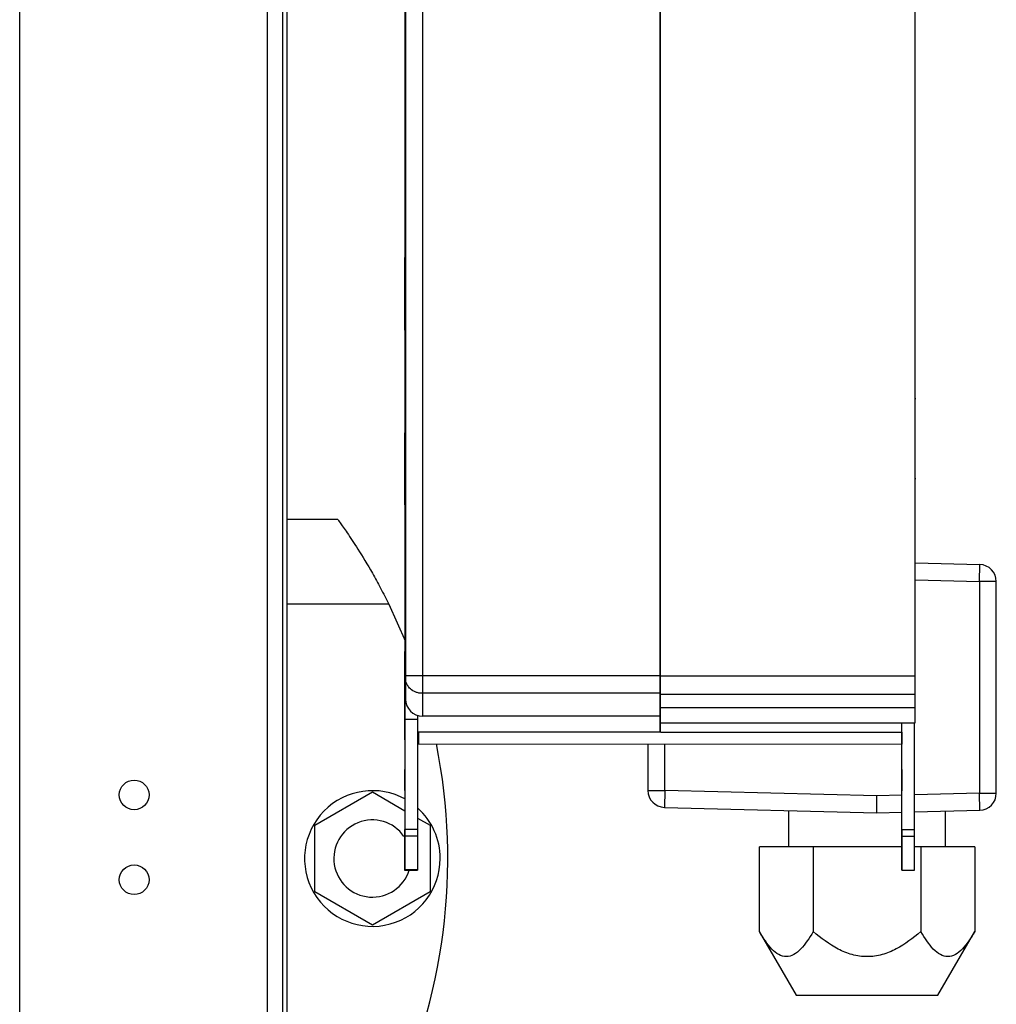
# Model space of a CAD drawing. Units: millimetres. Extents: x 463 to 10576, y 349 to 6515.
# Drawn here: x 1870 to 1986, y 2969 to 3085 of the extents above; entities that cross this region are included whole.
import ezdxf

# ---------------------------------------------------------------- set-up
doc = ezdxf.new("R2010")
doc.units = ezdxf.units.MM

msp = doc.modelspace()

# ---------------------------------------------------------------- linework, layer by layer
at = {"linetype": 'Continuous', "lineweight": 25}
for p, q in [((1870.42, 2772.67), (1870.42, 3459.67)), ((1899.62, 3201.17), (1899.62, 2966.17)), ((1901.42, 3201.17), (1901.42, 2966.17)), ((1901.92, 3160.17), (1901.92, 2791.17)), ((1915.92, 3150.06), (1915.92, 3007.7)), ((1917.92, 3150.24), (1917.92, 3007.7)), ((1945.92, 3150.24), (1945.92, 3007.7)), ((1946.02, 3007.7), (1946.02, 3150.24)), ((1976.02, 3007.7), (1976.02, 3150.24)), ((1915.87, 3129.45), (1915.85, 3010.58)), ((1915.87, 3129.45), (1915.86, 3048.65)), ((1976.02, 3054.57), (1976.02, 3054.57)), ((1915.86, 3048.48), (1915.86, 3036.38)), ((1976.02, 3046.66), (1976.02, 3046.66)), ((1976.02, 3046.37), (1976.02, 3046.37)), ((1976.02, 3046.18), (1976.02, 3046.18)), ((1976.02, 3045.18), (1976.02, 3045.18)), ((1976.02, 3042.78), (1976.07, 3042.78)), ((1976.11, 3040.37), (1976.02, 3040.37)), ((1976.02, 3031.36), (1976.02, 3031.36)), ((1915.86, 3030.38), (1915.86, 3029.48)), ((1976.02, 3030.97), (1976.11, 3030.97)), ((1915.86, 3029.48), (1915.86, 3026.98)), ((1915.86, 3029.48), (1915.86, 3029.48)), ((1915.86, 3026.98), (1915.85, 3010.58)), ((1915.86, 3026.98), (1915.86, 3026.98)), ((1901.92, 3026.17), (1907.92, 3026.17)), ((1976.02, 3021.03), (1983.66, 3020.83)), ((1983.61, 3018.83), (1983.66, 3020.83)), ((1976.02, 3019.03), (1983.61, 3018.83)), ((1983.61, 3018.83), (1983.61, 2993.86)), ((1985.61, 3018.83), (1983.61, 3018.83)), ((1985.61, 2993.86), (1985.61, 3018.83)), ((1913.95, 3016.17), (1901.92, 3016.17)), ((1913.95, 3016.17), (1915.92, 3011.77)), ((1915.92, 3010.58), (1915.85, 3010.58)), ((1915.92, 3008.18), (1915.77, 3008.18)), ((1946.02, 3008.67), (1945.92, 3008.67)), ((1915.92, 3007.48), (1915.92, 3004.97)), ((1917.92, 3007.7), (1917.92, 3005.65)), ((1945.92, 3007.7), (1917.92, 3007.7)), ((1945.92, 3007.7), (1945.92, 3005.65)), ((1946.02, 3007.7), (1976.02, 3007.7)), ((1946.02, 3005.56), (1946.02, 3007.7)), ((1976.02, 3005.56), (1976.02, 3007.7)), ((1915.85, 3006.58), (1915.85, 3006.58)), ((1915.92, 3006.58), (1915.85, 3006.58)), ((1945.92, 3005.65), (1917.92, 3005.65)), ((1917.92, 3005.65), (1917.92, 3002.97)), ((1945.92, 3005.65), (1945.92, 3002.97)), ((1946.02, 3003.99), (1946.02, 3005.56)), ((1946.02, 3005.56), (1976.02, 3005.56)), ((1976.02, 3003.99), (1976.02, 3005.56)), ((1946.02, 3002.17), (1946.02, 3003.99)), ((1946.02, 3003.99), (1976.02, 3003.99)), ((1976.02, 3002.17), (1976.02, 3003.99)), ((1915.85, 3002.58), (1915.85, 2989.59)), ((1917.35, 3002.58), (1915.85, 3002.58)), ((1917.35, 3003.05), (1917.35, 3002.58)), ((1917.35, 3002.58), (1917.35, 2989.59)), ((1945.92, 3002.97), (1917.92, 3002.97)), ((1945.92, 3002.97), (1945.92, 3001.06)), ((1946.02, 3001.06), (1946.02, 3002.17)), ((1946.02, 3002.17), (1976.02, 3002.17)), ((1974.45, 2989.58), (1974.45, 3002.17)), ((1974.45, 3001.06), (1974.45, 3002.17)), ((1975.95, 2989.58), (1975.95, 3002.17)), ((1945.92, 3001.06), (1917.35, 3001.06)), ((1945.92, 3001.06), (1917.35, 3001.06)), ((1945.92, 3001.06), (1945.92, 3001.06)), ((1946.02, 3001.06), (1974.45, 3001.06)), ((1917.45, 2999.68), (1974.45, 2999.67)), ((1944.51, 2999.68), (1944.51, 2994.2)), ((1946.51, 2994.2), (1946.51, 2999.67)), ((1944.51, 2994.2), (1946.51, 2994.2)), ((1946.51, 2994.2), (1946.46, 2992.2)), ((1971.51, 2993.55), (1946.51, 2994.2)), ((1905.22, 2990.09), (1912.02, 2994.02)), ((1912.02, 2994.02), (1915.85, 2991.81)), ((1974.45, 2993.62), (1971.51, 2993.55)), ((1971.51, 2991.55), (1971.51, 2993.55)), ((1983.61, 2993.86), (1975.95, 2993.66)), ((1983.61, 2993.86), (1985.61, 2993.86)), ((1983.66, 2991.86), (1983.61, 2993.86)), ((1946.46, 2992.2), (1971.51, 2991.55)), ((1961.11, 2991.82), (1961.11, 2987.55)), ((1975.95, 2991.66), (1983.66, 2991.86)), ((1979.61, 2987.55), (1979.61, 2991.76)), ((1917.35, 2990.94), (1918.82, 2990.09)), ((1971.51, 2991.55), (1974.45, 2991.62)), ((1905.22, 2982.24), (1905.22, 2990.09)), ((1917.35, 2989.59), (1915.85, 2989.59)), ((1915.85, 2985.81), (1915.85, 2989.41)), ((1918.82, 2990.09), (1918.82, 2982.24)), ((1974.45, 2989.58), (1975.95, 2989.58)), ((1917.35, 2988.8), (1915.85, 2988.8)), ((1974.45, 2988.79), (1974.45, 2985.79)), ((1974.45, 2988.79), (1975.95, 2988.79)), ((1964.01, 2987.55), (1957.66, 2987.55)), ((1957.66, 2977.55), (1957.66, 2987.55)), ((1974.45, 2987.55), (1964.01, 2987.55)), ((1964.01, 2987.55), (1964.01, 2977.55)), ((1976.71, 2987.55), (1975.95, 2987.55)), ((1976.71, 2987.55), (1976.71, 2977.55)), ((1983.06, 2987.55), (1976.71, 2987.55)), ((1983.06, 2987.55), (1983.06, 2977.55)), ((1915.8, 2984.81), (1917.35, 2984.8)), ((1917.35, 2984.82), (1915.85, 2984.82)), ((1917.35, 2984.82), (1917.35, 2984.8)), ((1974.45, 2984.81), (1975.95, 2984.81)), ((1974.45, 2984.79), (1975.95, 2984.79)), ((1975.95, 2984.79), (1975.95, 2984.81)), ((1912.02, 2978.31), (1905.22, 2982.24)), ((1918.82, 2982.24), (1912.02, 2978.31)), ((1957.65, 2977.57), (1961.99, 2970.04)), ((1978.73, 2970.04), (1983.07, 2977.57))]:
    msp.add_line(p, q, dxfattribs=at)
at = {"linetype": 'Continuous', "lineweight": 25, "flags": 128}
for points in [[(1917.92, 3007.7), (1917.53, 3007.7), (1917.15, 3007.7), (1916.81, 3007.7), (1916.5, 3007.7), (1916.25, 3007.7), (1916.07, 3007.7), (1915.96, 3007.7), (1915.92, 3007.7)], [(1917.45, 2999.68), (1917.45, 2999.86), (1917.45, 3000.39), (1917.45, 3001.06)], [(1917.45, 3001.06), (1917.45, 3000.39), (1917.45, 2999.86), (1917.45, 2999.68)], [(1917.45, 3000.68), (1917.45, 3000.87), (1917.45, 3001.06)], [(1917.45, 3001.06), (1917.45, 3000.87), (1917.45, 3000.68)], [(1974.45, 3001.06), (1974.45, 3000.38), (1974.45, 2999.85), (1974.45, 2999.67), (1974.45, 2999.85), (1974.45, 3000.38), (1974.45, 3000.67)], [(1974.45, 2994.17), (1974.45, 2995.13), (1974.45, 2995.94), (1974.45, 2996.48), (1974.45, 2996.67), (1974.45, 2996.48), (1974.45, 2995.94), (1974.45, 2995.13), (1974.45, 2994.17)], [(1917.35, 2989.59), (1917.35, 2989.48), (1917.35, 2989.36), (1917.35, 2989.26), (1917.35, 2989.15), (1917.35, 2989.05), (1917.35, 2988.96), (1917.35, 2988.88), (1917.35, 2988.8)], [(1974.45, 2988.79), (1974.45, 2988.87), (1974.45, 2988.95), (1974.45, 2989.04), (1974.45, 2989.14), (1974.45, 2989.25), (1974.45, 2989.35), (1974.45, 2989.47), (1974.45, 2989.58)], [(1974.45, 2989.58), (1974.45, 2989.47), (1974.45, 2989.35), (1974.45, 2989.25), (1974.45, 2989.14), (1974.45, 2989.04), (1974.45, 2988.95), (1974.45, 2988.87), (1974.45, 2988.79)], [(1975.95, 2988.79), (1975.95, 2988.87), (1975.95, 2988.95), (1975.95, 2989.04), (1975.95, 2989.14), (1975.95, 2989.25), (1975.95, 2989.35), (1975.95, 2989.47), (1975.95, 2989.58)], [(1917.35, 2988.8), (1917.35, 2988.08), (1917.35, 2987.42), (1917.35, 2986.82), (1917.35, 2986.28), (1917.35, 2985.81), (1917.35, 2985.41), (1917.35, 2985.08), (1917.35, 2984.82)], [(1974.45, 2984.81), (1974.45, 2985.07), (1974.45, 2985.4), (1974.45, 2985.8), (1974.45, 2986.27), (1974.45, 2986.81), (1974.45, 2987.41), (1974.45, 2988.07), (1974.45, 2988.79)], [(1974.45, 2988.79), (1974.45, 2988.07), (1974.45, 2987.41), (1974.45, 2986.81), (1974.45, 2986.27), (1974.45, 2985.8), (1974.45, 2985.4), (1974.45, 2985.07), (1974.45, 2984.81)], [(1975.95, 2984.81), (1975.95, 2985.07), (1975.95, 2985.4), (1975.95, 2985.8), (1975.95, 2986.27), (1975.95, 2986.81), (1975.95, 2987.41), (1975.95, 2988.07), (1975.95, 2988.79)], [(1974.45, 2985.79), (1974.45, 2985.58), (1974.45, 2985.37), (1974.45, 2985.18), (1974.45, 2985.03), (1974.45, 2984.9), (1974.45, 2984.83), (1974.45, 2984.8), (1974.45, 2984.81)], [(1974.45, 2984.79), (1974.45, 2984.8), (1974.45, 2984.83), (1974.45, 2984.9), (1974.45, 2985.03), (1974.45, 2985.18), (1974.45, 2985.37), (1974.45, 2985.58), (1974.45, 2985.79)]]:
    msp.add_lwpolyline(points, dxfattribs=at)
at = {"linetype": 'Continuous', "lineweight": 25}
for centre in [(1883.92, 2993.67), (1883.92, 2983.67)]:
    msp.add_circle(centre, 1.75, dxfattribs=at)
for centre, radius, start, end in [((1983.61, 3018.83), 2, 0, 88.5), ((1917.92, 3004.97), 2, 180, 270), ((1852.88, 2986.17), 68.04, 333.837, 11.4557), ((1912.02, 2986.17), 8, 60.7506, 0), ((1946.51, 2994.2), 2, 180, 268.5), ((1983.61, 2993.86), 2, 271.5, 0), ((1912.02, 2986.17), 8, 0, 48.1992), ((1912.02, 2986.17), 4.55, 35.0842, 342.5926)]:
    msp.add_arc(centre, radius, start, end, dxfattribs=at)
for points, knots in [([(1915.86, 3048.48), (1915.86, 3049.59), (1915.86, 3051.81), (1915.86, 3054.67), (1915.86, 3056.45), (1915.86, 3057.2), (1915.86, 3056.96), (1915.86, 3056.95)], [0, 0, 0, 0, 0.2467403, 0.4934806, 0.7402209, 0.9869612, 1, 1, 1, 1]), ([(1915.86, 3056.6), (1915.86, 3056.53), (1915.86, 3056.3), (1915.86, 3054.6), (1915.86, 3051.83), (1915.86, 3049.6), (1915.86, 3048.48)], [0, 0, 0, 0, 0.119258, 0.412838, 0.706419, 1, 1, 1, 1]), ([(1915.86, 3056.6), (1915.86, 3056.53), (1915.86, 3056.3), (1915.86, 3054.6), (1915.86, 3051.83), (1915.86, 3049.6), (1915.86, 3048.48)], [0, 0, 0, 0, 0.1192576, 0.4128384, 0.7064192, 1, 1, 1, 1]), ([(1915.86, 3044.98), (1915.86, 3044.95), (1915.86, 3044.88), (1915.86, 3044.32), (1915.86, 3043.46), (1915.86, 3042.3), (1915.86, 3040.88), (1915.86, 3039.26), (1915.86, 3037.62), (1915.86, 3036.52), (1915.86, 3036.03)], [0, 0, 0, 0, 0.1280888, 0.2561775, 0.3842663, 0.512355, 0.6404438, 0.7685325, 0.8966213, 1, 1, 1, 1]), ([(1915.86, 3036.38), (1915.86, 3035.27), (1915.86, 3033.04), (1915.86, 3030.23), (1915.86, 3028.29), (1915.86, 3028.04), (1915.86, 3027.91)], [0, 0, 0, 0, 0.253347, 0.506694, 0.760041, 1, 1, 1, 1]), ([(1907.92, 3026.17), (1907.98, 3026.08), (1908.1, 3025.91), (1909.02, 3024.62), (1910.35, 3022.62), (1911.76, 3020.3), (1913, 3018.05), (1913.63, 3016.8), (1913.95, 3016.17)], [0, 0, 0, 0, 0.172881, 0.345159, 0.531977, 0.752754, 0.874677, 1, 1, 1, 1]), ([(1915.85, 3000.18), (1915.85, 3000.24), (1915.85, 3000.36), (1915.85, 3001.29), (1915.85, 3002.61), (1915.85, 3004.18), (1915.85, 3005.75), (1915.85, 3007.08), (1915.85, 3007.97), (1915.85, 3008.28), (1915.85, 3007.97), (1915.85, 3007.08), (1915.85, 3005.86), (1915.85, 3004.93), (1915.85, 3004.53)], [0, 0, 0, 0, 0.0849521, 0.1699041, 0.2548562, 0.3398082, 0.4247603, 0.5097124, 0.5946644, 0.6796165, 0.7645685, 0.8495206, 0.9344727, 1, 1, 1, 1]), ([(1915.92, 3007.7), (1915.92, 3007.68), (1915.92, 3007.64), (1915.92, 3007.58), (1915.92, 3007.52), (1915.92, 3007.49), (1915.92, 3007.48)], [0, 0, 0, 0, 0.252178, 0.500039, 0.749343, 1, 1, 1, 1]), ([(1917.92, 3005.65), (1917.79, 3005.66), (1917.66, 3005.66), (1917.52, 3005.68), (1917.51, 3005.68), (1917.38, 3005.71), (1917.01, 3005.81), (1916.54, 3006.1), (1916.18, 3006.53), (1915.96, 3006.97), (1915.93, 3007.29), (1915.92, 3007.48)], [0, 0, 0, 0, 0.1252323, 0.1255563, 0.1283197, 0.1361843, 0.2505137, 0.4997711, 0.6692683, 0.8092734, 1, 1, 1, 1]), ([(1964.01, 2977.55), (1963.54, 2976.8), (1962.84, 2975.68), (1961.73, 2974.78), (1960.84, 2974.51), (1959.94, 2974.78), (1958.83, 2975.67), (1958.13, 2976.8), (1957.66, 2977.55)], [0, 0, 0, 0, 0.248936, 0.374484, 0.499589, 0.624352, 0.749412, 1, 1, 1, 1]), ([(1976.71, 2977.55), (1975.78, 2976.8), (1974.38, 2975.68), (1972.15, 2974.78), (1970.37, 2974.51), (1968.58, 2974.78), (1966.36, 2975.67), (1964.95, 2976.8), (1964.01, 2977.55)], [0, 0, 0, 0, 0.248936, 0.374484, 0.499589, 0.624352, 0.749412, 1, 1, 1, 1]), ([(1983.06, 2977.55), (1982.59, 2976.8), (1981.89, 2975.68), (1980.79, 2974.78), (1979.89, 2974.51), (1979, 2974.78), (1977.88, 2975.67), (1977.18, 2976.8), (1976.71, 2977.55)], [0, 0, 0, 0, 0.2489358, 0.3744842, 0.499589, 0.6243524, 0.7494122, 1, 1, 1, 1])]:
    msp.add_open_spline(points, degree=3, knots=knots, dxfattribs=at)
for points in [[(1915.86, 3036.38), (1915.86, 3035.27), (1915.86, 3033.04), (1915.86, 3030.21), (1915.86, 3028.32), (1915.86, 3027.66), (1915.86, 3028.32), (1915.86, 3030.21), (1915.86, 3033.04), (1915.86, 3035.27), (1915.86, 3036.38)], [(1915.85, 3006.58), (1915.85, 3006.64), (1915.85, 3006.76), (1915.85, 3007.69), (1915.85, 3009.01), (1915.85, 3010.06), (1915.85, 3010.58)], [(1915.85, 3010.58), (1915.85, 3010.06), (1915.85, 3009.01), (1915.85, 3007.69), (1915.85, 3006.76), (1915.85, 3006.64), (1915.85, 3006.58)], [(1915.85, 3006.58), (1915.85, 3006.52), (1915.85, 3006.4), (1915.85, 3005.47), (1915.85, 3004.15), (1915.85, 3003.1), (1915.85, 3002.58)], [(1915.85, 2994.18), (1915.85, 2994.51), (1915.85, 2995.16), (1915.85, 2995.99), (1915.85, 2996.55), (1915.85, 2996.75), (1915.85, 2996.55), (1915.85, 2995.99), (1915.85, 2995.16), (1915.85, 2994.51), (1915.85, 2994.18)], [(1915.85, 2989.59), (1915.85, 2989.51), (1915.85, 2989.36), (1915.85, 2989.15), (1915.85, 2988.96), (1915.85, 2988.86), (1915.85, 2988.8)], [(1915.85, 2988.8), (1915.85, 2988.86), (1915.85, 2988.96), (1915.85, 2989.15), (1915.85, 2989.36), (1915.85, 2989.51), (1915.85, 2989.59)], [(1915.85, 2988.8), (1915.85, 2987.87), (1915.85, 2986.02), (1915.85, 2985.22), (1915.85, 2984.82)], [(1915.85, 2984.82), (1915.85, 2985.22), (1915.85, 2986.02), (1915.85, 2987.87), (1915.85, 2988.8)], [(1915.85, 2984.82), (1915.85, 2984.81), (1915.85, 2984.8), (1915.85, 2984.83), (1915.85, 2984.91), (1915.85, 2985.03), (1915.85, 2985.19), (1915.85, 2985.38), (1915.85, 2985.59), (1915.85, 2985.73), (1915.85, 2985.81)], [(1915.85, 2985.81), (1915.85, 2985.73), (1915.85, 2985.59), (1915.85, 2985.38), (1915.85, 2985.19), (1915.85, 2985.03), (1915.85, 2984.91), (1915.85, 2984.83), (1915.85, 2984.8), (1915.85, 2984.81), (1915.85, 2984.82)], [(1961.99, 2970.05), (1962.12, 2970.05), (1962.37, 2970.05), (1964.3, 2970.05), (1967.07, 2970.05), (1969.26, 2970.05), (1970.36, 2970.05)], [(1970.36, 2970.05), (1971.46, 2970.05), (1973.65, 2970.05), (1976.42, 2970.05), (1978.35, 2970.05), (1978.6, 2970.05), (1978.73, 2970.05)]]:
    msp.add_open_spline(points, degree=3, dxfattribs=at)

doc.saveas('drawing.dxf')
